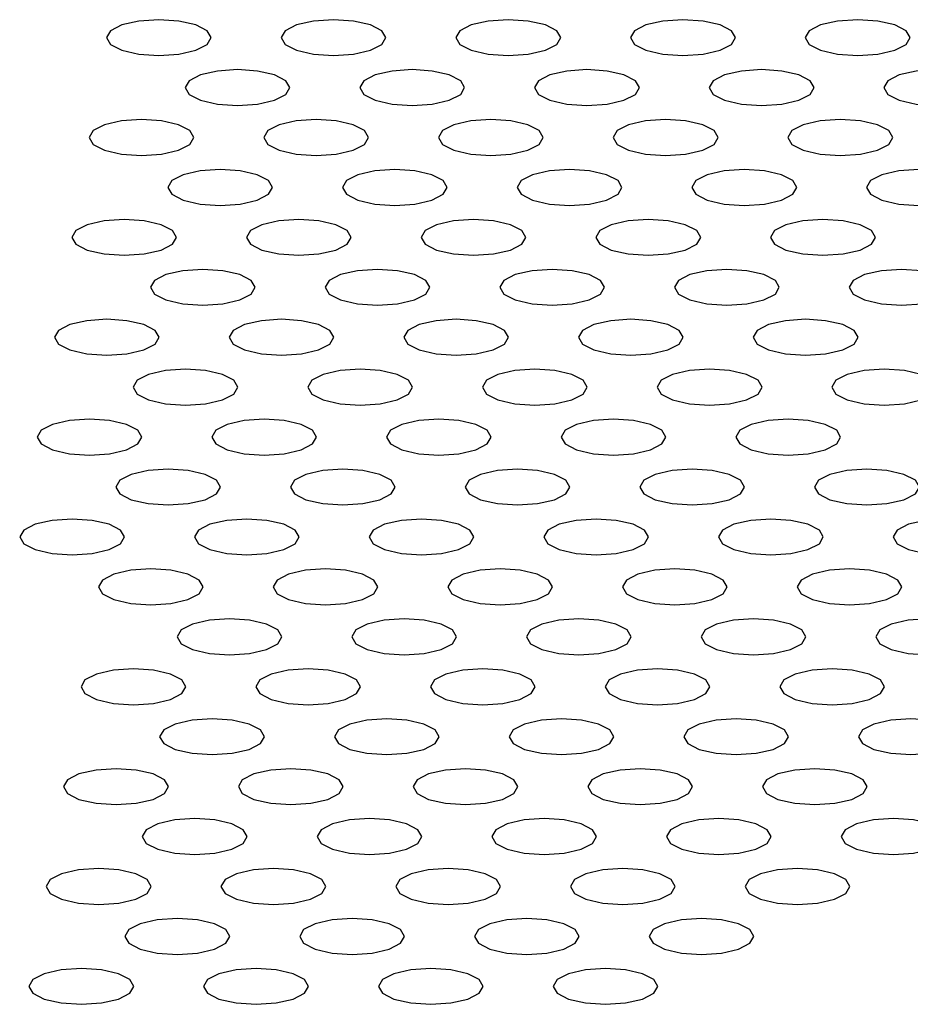
# Model space of a CAD drawing. Units: millimetres. Extents: x 4167 to 16530, y 8017 to 15650.
# Drawn here: x 9208 to 9233, y 11543 to 11572 of the extents above; entities that cross this region are included whole.
import ezdxf

# ---------------------------------------------------------------- set-up
doc = ezdxf.new("R2010")
doc.units = ezdxf.units.MM
doc.header["$LTSCALE"] = 100

msp = doc.modelspace()

# ---------------------------------------------------------------- linework, layer by layer
at = {"color": 7, "linetype": 'Continuous', "lineweight": 25, "flags": 128}
for points in [[(9211.506, 11570.479), (9212.08, 11570.518), (9212.567, 11570.629), (9212.892, 11570.796), (9213.006, 11570.992), (9212.892, 11571.188), (9212.567, 11571.355), (9212.08, 11571.466), (9211.506, 11571.505), (9210.932, 11571.466), (9210.445, 11571.355), (9210.12, 11571.188), (9210.006, 11570.992), (9210.12, 11570.796), (9210.445, 11570.629), (9210.932, 11570.518), (9211.506, 11570.479)], [(9216.506, 11570.479), (9217.08, 11570.518), (9217.567, 11570.629), (9217.892, 11570.796), (9218.006, 11570.992), (9217.892, 11571.188), (9217.567, 11571.355), (9217.08, 11571.466), (9216.506, 11571.505), (9215.932, 11571.466), (9215.445, 11571.355), (9215.12, 11571.188), (9215.006, 11570.992), (9215.12, 11570.796), (9215.445, 11570.629), (9215.932, 11570.518), (9216.506, 11570.479)], [(9221.506, 11570.479), (9222.08, 11570.518), (9222.567, 11570.629), (9222.892, 11570.796), (9223.006, 11570.992), (9222.892, 11571.188), (9222.567, 11571.355), (9222.08, 11571.466), (9221.506, 11571.505), (9220.932, 11571.466), (9220.445, 11571.355), (9220.12, 11571.188), (9220.006, 11570.992), (9220.12, 11570.796), (9220.445, 11570.629), (9220.932, 11570.518), (9221.506, 11570.479)], [(9226.506, 11570.479), (9227.08, 11570.518), (9227.567, 11570.629), (9227.892, 11570.796), (9228.006, 11570.992), (9227.892, 11571.188), (9227.567, 11571.355), (9227.08, 11571.466), (9226.506, 11571.505), (9225.932, 11571.466), (9225.445, 11571.355), (9225.12, 11571.188), (9225.006, 11570.992), (9225.12, 11570.796), (9225.445, 11570.629), (9225.932, 11570.518), (9226.506, 11570.479)], [(9231.506, 11570.479), (9232.08, 11570.518), (9232.567, 11570.629), (9232.892, 11570.796), (9233.006, 11570.992), (9232.892, 11571.188), (9232.567, 11571.355), (9232.08, 11571.466), (9231.506, 11571.505), (9230.932, 11571.466), (9230.445, 11571.355), (9230.12, 11571.188), (9230.006, 11570.992), (9230.12, 11570.796), (9230.445, 11570.629), (9230.932, 11570.518), (9231.506, 11570.479)], [(9213.758, 11569.05), (9214.332, 11569.09), (9214.818, 11569.201), (9215.144, 11569.367), (9215.258, 11569.563), (9215.144, 11569.76), (9214.818, 11569.926), (9214.332, 11570.037), (9213.758, 11570.077), (9213.184, 11570.037), (9212.697, 11569.926), (9212.372, 11569.76), (9212.258, 11569.563), (9212.372, 11569.367), (9212.697, 11569.201), (9213.184, 11569.09), (9213.758, 11569.05)], [(9218.758, 11569.05), (9219.332, 11569.09), (9219.818, 11569.201), (9220.144, 11569.367), (9220.258, 11569.563), (9220.144, 11569.76), (9219.818, 11569.926), (9219.332, 11570.037), (9218.758, 11570.077), (9218.184, 11570.037), (9217.697, 11569.926), (9217.372, 11569.76), (9217.258, 11569.563), (9217.372, 11569.367), (9217.697, 11569.201), (9218.184, 11569.09), (9218.758, 11569.05)], [(9223.758, 11569.05), (9224.332, 11569.09), (9224.818, 11569.201), (9225.144, 11569.367), (9225.258, 11569.563), (9225.144, 11569.76), (9224.818, 11569.926), (9224.332, 11570.037), (9223.758, 11570.077), (9223.184, 11570.037), (9222.697, 11569.926), (9222.372, 11569.76), (9222.258, 11569.563), (9222.372, 11569.367), (9222.697, 11569.201), (9223.184, 11569.09), (9223.758, 11569.05)], [(9228.758, 11569.05), (9229.332, 11569.09), (9229.818, 11569.201), (9230.144, 11569.367), (9230.258, 11569.563), (9230.144, 11569.76), (9229.818, 11569.926), (9229.332, 11570.037), (9228.758, 11570.077), (9228.184, 11570.037), (9227.697, 11569.926), (9227.372, 11569.76), (9227.258, 11569.563), (9227.372, 11569.367), (9227.697, 11569.201), (9228.184, 11569.09), (9228.758, 11569.05)], [(9233.758, 11569.05), (9234.332, 11569.09), (9234.818, 11569.201), (9235.144, 11569.367), (9235.258, 11569.563), (9235.144, 11569.76), (9234.818, 11569.926), (9234.332, 11570.037), (9233.758, 11570.077), (9233.184, 11570.037), (9232.697, 11569.926), (9232.372, 11569.76), (9232.258, 11569.563), (9232.372, 11569.367), (9232.697, 11569.201), (9233.184, 11569.09), (9233.758, 11569.05)], [(9211.009, 11567.622), (9211.583, 11567.661), (9212.07, 11567.772), (9212.395, 11567.939), (9212.509, 11568.135), (9212.395, 11568.331), (9212.07, 11568.498), (9211.583, 11568.609), (9211.009, 11568.648), (9210.435, 11568.609), (9209.949, 11568.498), (9209.624, 11568.331), (9209.509, 11568.135), (9209.624, 11567.939), (9209.949, 11567.772), (9210.435, 11567.661), (9211.009, 11567.622)], [(9216.009, 11567.622), (9216.583, 11567.661), (9217.07, 11567.772), (9217.395, 11567.939), (9217.509, 11568.135), (9217.395, 11568.331), (9217.07, 11568.498), (9216.583, 11568.609), (9216.009, 11568.648), (9215.435, 11568.609), (9214.949, 11568.498), (9214.624, 11568.331), (9214.509, 11568.135), (9214.624, 11567.939), (9214.949, 11567.772), (9215.435, 11567.661), (9216.009, 11567.622)], [(9221.009, 11567.622), (9221.583, 11567.661), (9222.07, 11567.772), (9222.395, 11567.939), (9222.509, 11568.135), (9222.395, 11568.331), (9222.07, 11568.498), (9221.583, 11568.609), (9221.009, 11568.648), (9220.435, 11568.609), (9219.949, 11568.498), (9219.624, 11568.331), (9219.509, 11568.135), (9219.624, 11567.939), (9219.949, 11567.772), (9220.435, 11567.661), (9221.009, 11567.622)], [(9226.009, 11567.622), (9226.583, 11567.661), (9227.07, 11567.772), (9227.395, 11567.939), (9227.509, 11568.135), (9227.395, 11568.331), (9227.07, 11568.498), (9226.583, 11568.609), (9226.009, 11568.648), (9225.435, 11568.609), (9224.949, 11568.498), (9224.624, 11568.331), (9224.509, 11568.135), (9224.624, 11567.939), (9224.949, 11567.772), (9225.435, 11567.661), (9226.009, 11567.622)], [(9231.009, 11567.622), (9231.583, 11567.661), (9232.07, 11567.772), (9232.395, 11567.939), (9232.509, 11568.135), (9232.395, 11568.331), (9232.07, 11568.498), (9231.583, 11568.609), (9231.009, 11568.648), (9230.435, 11568.609), (9229.949, 11568.498), (9229.624, 11568.331), (9229.509, 11568.135), (9229.624, 11567.939), (9229.949, 11567.772), (9230.435, 11567.661), (9231.009, 11567.622)], [(9213.261, 11566.193), (9213.835, 11566.232), (9214.322, 11566.344), (9214.647, 11566.51), (9214.761, 11566.706), (9214.647, 11566.903), (9214.322, 11567.069), (9213.835, 11567.18), (9213.261, 11567.219), (9212.687, 11567.18), (9212.2, 11567.069), (9211.875, 11566.903), (9211.761, 11566.706), (9211.875, 11566.51), (9212.2, 11566.344), (9212.687, 11566.232), (9213.261, 11566.193)], [(9218.261, 11566.193), (9218.835, 11566.232), (9219.322, 11566.344), (9219.647, 11566.51), (9219.761, 11566.706), (9219.647, 11566.903), (9219.322, 11567.069), (9218.835, 11567.18), (9218.261, 11567.219), (9217.687, 11567.18), (9217.2, 11567.069), (9216.875, 11566.903), (9216.761, 11566.706), (9216.875, 11566.51), (9217.2, 11566.344), (9217.687, 11566.232), (9218.261, 11566.193)], [(9223.261, 11566.193), (9223.835, 11566.232), (9224.322, 11566.344), (9224.647, 11566.51), (9224.761, 11566.706), (9224.647, 11566.903), (9224.322, 11567.069), (9223.835, 11567.18), (9223.261, 11567.219), (9222.687, 11567.18), (9222.2, 11567.069), (9221.875, 11566.903), (9221.761, 11566.706), (9221.875, 11566.51), (9222.2, 11566.344), (9222.687, 11566.232), (9223.261, 11566.193)], [(9228.261, 11566.193), (9228.835, 11566.232), (9229.322, 11566.344), (9229.647, 11566.51), (9229.761, 11566.706), (9229.647, 11566.903), (9229.322, 11567.069), (9228.835, 11567.18), (9228.261, 11567.219), (9227.687, 11567.18), (9227.2, 11567.069), (9226.875, 11566.903), (9226.761, 11566.706), (9226.875, 11566.51), (9227.2, 11566.344), (9227.687, 11566.232), (9228.261, 11566.193)], [(9233.261, 11566.193), (9233.835, 11566.232), (9234.322, 11566.344), (9234.647, 11566.51), (9234.761, 11566.706), (9234.647, 11566.903), (9234.322, 11567.069), (9233.835, 11567.18), (9233.261, 11567.219), (9232.687, 11567.18), (9232.2, 11567.069), (9231.875, 11566.903), (9231.761, 11566.706), (9231.875, 11566.51), (9232.2, 11566.344), (9232.687, 11566.232), (9233.261, 11566.193)], [(9210.513, 11564.765), (9211.087, 11564.804), (9211.573, 11564.915), (9211.899, 11565.081), (9212.013, 11565.278), (9211.899, 11565.474), (9211.573, 11565.64), (9211.087, 11565.752), (9210.513, 11565.791), (9209.939, 11565.752), (9209.452, 11565.64), (9209.127, 11565.474), (9209.013, 11565.278), (9209.127, 11565.081), (9209.452, 11564.915), (9209.939, 11564.804), (9210.513, 11564.765)], [(9215.513, 11564.765), (9216.087, 11564.804), (9216.573, 11564.915), (9216.899, 11565.081), (9217.013, 11565.278), (9216.899, 11565.474), (9216.573, 11565.64), (9216.087, 11565.752), (9215.513, 11565.791), (9214.939, 11565.752), (9214.452, 11565.64), (9214.127, 11565.474), (9214.013, 11565.278), (9214.127, 11565.081), (9214.452, 11564.915), (9214.939, 11564.804), (9215.513, 11564.765)], [(9220.513, 11564.765), (9221.087, 11564.804), (9221.573, 11564.915), (9221.899, 11565.081), (9222.013, 11565.278), (9221.899, 11565.474), (9221.573, 11565.64), (9221.087, 11565.752), (9220.513, 11565.791), (9219.939, 11565.752), (9219.452, 11565.64), (9219.127, 11565.474), (9219.013, 11565.278), (9219.127, 11565.081), (9219.452, 11564.915), (9219.939, 11564.804), (9220.513, 11564.765)], [(9225.513, 11564.765), (9226.087, 11564.804), (9226.573, 11564.915), (9226.899, 11565.081), (9227.013, 11565.278), (9226.899, 11565.474), (9226.573, 11565.64), (9226.087, 11565.752), (9225.513, 11565.791), (9224.939, 11565.752), (9224.452, 11565.64), (9224.127, 11565.474), (9224.013, 11565.278), (9224.127, 11565.081), (9224.452, 11564.915), (9224.939, 11564.804), (9225.513, 11564.765)], [(9230.513, 11564.765), (9231.087, 11564.804), (9231.573, 11564.915), (9231.899, 11565.081), (9232.013, 11565.278), (9231.899, 11565.474), (9231.573, 11565.64), (9231.087, 11565.752), (9230.513, 11565.791), (9229.939, 11565.752), (9229.452, 11565.64), (9229.127, 11565.474), (9229.013, 11565.278), (9229.127, 11565.081), (9229.452, 11564.915), (9229.939, 11564.804), (9230.513, 11564.765)], [(9212.764, 11563.336), (9213.338, 11563.375), (9213.825, 11563.486), (9214.15, 11563.653), (9214.264, 11563.849), (9214.15, 11564.045), (9213.825, 11564.212), (9213.338, 11564.323), (9212.764, 11564.362), (9212.19, 11564.323), (9211.704, 11564.212), (9211.379, 11564.045), (9211.264, 11563.849), (9211.379, 11563.653), (9211.704, 11563.486), (9212.19, 11563.375), (9212.764, 11563.336)], [(9217.764, 11563.336), (9218.338, 11563.375), (9218.825, 11563.486), (9219.15, 11563.653), (9219.264, 11563.849), (9219.15, 11564.045), (9218.825, 11564.212), (9218.338, 11564.323), (9217.764, 11564.362), (9217.19, 11564.323), (9216.704, 11564.212), (9216.379, 11564.045), (9216.264, 11563.849), (9216.379, 11563.653), (9216.704, 11563.486), (9217.19, 11563.375), (9217.764, 11563.336)], [(9222.764, 11563.336), (9223.338, 11563.375), (9223.825, 11563.486), (9224.15, 11563.653), (9224.264, 11563.849), (9224.15, 11564.045), (9223.825, 11564.212), (9223.338, 11564.323), (9222.764, 11564.362), (9222.19, 11564.323), (9221.704, 11564.212), (9221.379, 11564.045), (9221.264, 11563.849), (9221.379, 11563.653), (9221.704, 11563.486), (9222.19, 11563.375), (9222.764, 11563.336)], [(9227.764, 11563.336), (9228.338, 11563.375), (9228.825, 11563.486), (9229.15, 11563.653), (9229.264, 11563.849), (9229.15, 11564.045), (9228.825, 11564.212), (9228.338, 11564.323), (9227.764, 11564.362), (9227.19, 11564.323), (9226.704, 11564.212), (9226.379, 11564.045), (9226.264, 11563.849), (9226.379, 11563.653), (9226.704, 11563.486), (9227.19, 11563.375), (9227.764, 11563.336)], [(9232.764, 11563.336), (9233.338, 11563.375), (9233.825, 11563.486), (9234.15, 11563.653), (9234.264, 11563.849), (9234.15, 11564.045), (9233.825, 11564.212), (9233.338, 11564.323), (9232.764, 11564.362), (9232.19, 11564.323), (9231.704, 11564.212), (9231.379, 11564.045), (9231.264, 11563.849), (9231.379, 11563.653), (9231.704, 11563.486), (9232.19, 11563.375), (9232.764, 11563.336)], [(9210.016, 11561.907), (9210.59, 11561.947), (9211.077, 11562.058), (9211.402, 11562.224), (9211.516, 11562.421), (9211.402, 11562.617), (9211.077, 11562.783), (9210.59, 11562.894), (9210.016, 11562.934), (9209.442, 11562.894), (9208.955, 11562.783), (9208.63, 11562.617), (9208.516, 11562.421), (9208.63, 11562.224), (9208.955, 11562.058), (9209.442, 11561.947), (9210.016, 11561.907)], [(9215.016, 11561.907), (9215.59, 11561.947), (9216.077, 11562.058), (9216.402, 11562.224), (9216.516, 11562.421), (9216.402, 11562.617), (9216.077, 11562.783), (9215.59, 11562.894), (9215.016, 11562.934), (9214.442, 11562.894), (9213.955, 11562.783), (9213.63, 11562.617), (9213.516, 11562.421), (9213.63, 11562.224), (9213.955, 11562.058), (9214.442, 11561.947), (9215.016, 11561.907)], [(9220.016, 11561.907), (9220.59, 11561.947), (9221.077, 11562.058), (9221.402, 11562.224), (9221.516, 11562.421), (9221.402, 11562.617), (9221.077, 11562.783), (9220.59, 11562.894), (9220.016, 11562.934), (9219.442, 11562.894), (9218.955, 11562.783), (9218.63, 11562.617), (9218.516, 11562.421), (9218.63, 11562.224), (9218.955, 11562.058), (9219.442, 11561.947), (9220.016, 11561.907)], [(9225.016, 11561.907), (9225.59, 11561.947), (9226.077, 11562.058), (9226.402, 11562.224), (9226.516, 11562.421), (9226.402, 11562.617), (9226.077, 11562.783), (9225.59, 11562.894), (9225.016, 11562.934), (9224.442, 11562.894), (9223.955, 11562.783), (9223.63, 11562.617), (9223.516, 11562.421), (9223.63, 11562.224), (9223.955, 11562.058), (9224.442, 11561.947), (9225.016, 11561.907)], [(9230.016, 11561.907), (9230.59, 11561.947), (9231.077, 11562.058), (9231.402, 11562.224), (9231.516, 11562.421), (9231.402, 11562.617), (9231.077, 11562.783), (9230.59, 11562.894), (9230.016, 11562.934), (9229.442, 11562.894), (9228.955, 11562.783), (9228.63, 11562.617), (9228.516, 11562.421), (9228.63, 11562.224), (9228.955, 11562.058), (9229.442, 11561.947), (9230.016, 11561.907)], [(9212.268, 11560.479), (9212.842, 11560.518), (9213.328, 11560.629), (9213.654, 11560.796), (9213.768, 11560.992), (9213.654, 11561.188), (9213.328, 11561.355), (9212.842, 11561.466), (9212.268, 11561.505), (9211.694, 11561.466), (9211.207, 11561.355), (9210.882, 11561.188), (9210.768, 11560.992), (9210.882, 11560.796), (9211.207, 11560.629), (9211.694, 11560.518), (9212.268, 11560.479)], [(9217.268, 11560.479), (9217.842, 11560.518), (9218.328, 11560.629), (9218.654, 11560.796), (9218.768, 11560.992), (9218.654, 11561.188), (9218.328, 11561.355), (9217.842, 11561.466), (9217.268, 11561.505), (9216.694, 11561.466), (9216.207, 11561.355), (9215.882, 11561.188), (9215.768, 11560.992), (9215.882, 11560.796), (9216.207, 11560.629), (9216.694, 11560.518), (9217.268, 11560.479)], [(9222.268, 11560.479), (9222.842, 11560.518), (9223.328, 11560.629), (9223.654, 11560.796), (9223.768, 11560.992), (9223.654, 11561.188), (9223.328, 11561.355), (9222.842, 11561.466), (9222.268, 11561.505), (9221.694, 11561.466), (9221.207, 11561.355), (9220.882, 11561.188), (9220.768, 11560.992), (9220.882, 11560.796), (9221.207, 11560.629), (9221.694, 11560.518), (9222.268, 11560.479)], [(9227.268, 11560.479), (9227.842, 11560.518), (9228.328, 11560.629), (9228.654, 11560.796), (9228.768, 11560.992), (9228.654, 11561.188), (9228.328, 11561.355), (9227.842, 11561.466), (9227.268, 11561.505), (9226.694, 11561.466), (9226.207, 11561.355), (9225.882, 11561.188), (9225.768, 11560.992), (9225.882, 11560.796), (9226.207, 11560.629), (9226.694, 11560.518), (9227.268, 11560.479)], [(9232.268, 11560.479), (9232.842, 11560.518), (9233.328, 11560.629), (9233.654, 11560.796), (9233.768, 11560.992), (9233.654, 11561.188), (9233.328, 11561.355), (9232.842, 11561.466), (9232.268, 11561.505), (9231.694, 11561.466), (9231.207, 11561.355), (9230.882, 11561.188), (9230.768, 11560.992), (9230.882, 11560.796), (9231.207, 11560.629), (9231.694, 11560.518), (9232.268, 11560.479)], [(9209.519, 11559.05), (9210.093, 11559.089), (9210.58, 11559.201), (9210.905, 11559.367), (9211.019, 11559.563), (9210.905, 11559.76), (9210.58, 11559.926), (9210.093, 11560.037), (9209.519, 11560.076), (9208.945, 11560.037), (9208.459, 11559.926), (9208.134, 11559.76), (9208.019, 11559.563), (9208.134, 11559.367), (9208.459, 11559.201), (9208.945, 11559.089), (9209.519, 11559.05)], [(9214.519, 11559.05), (9215.093, 11559.089), (9215.58, 11559.201), (9215.905, 11559.367), (9216.019, 11559.563), (9215.905, 11559.76), (9215.58, 11559.926), (9215.093, 11560.037), (9214.519, 11560.076), (9213.945, 11560.037), (9213.459, 11559.926), (9213.134, 11559.76), (9213.019, 11559.563), (9213.134, 11559.367), (9213.459, 11559.201), (9213.945, 11559.089), (9214.519, 11559.05)], [(9219.519, 11559.05), (9220.093, 11559.089), (9220.58, 11559.201), (9220.905, 11559.367), (9221.019, 11559.563), (9220.905, 11559.76), (9220.58, 11559.926), (9220.093, 11560.037), (9219.519, 11560.076), (9218.945, 11560.037), (9218.459, 11559.926), (9218.134, 11559.76), (9218.019, 11559.563), (9218.134, 11559.367), (9218.459, 11559.201), (9218.945, 11559.089), (9219.519, 11559.05)], [(9224.519, 11559.05), (9225.093, 11559.089), (9225.58, 11559.201), (9225.905, 11559.367), (9226.019, 11559.563), (9225.905, 11559.76), (9225.58, 11559.926), (9225.093, 11560.037), (9224.519, 11560.076), (9223.945, 11560.037), (9223.459, 11559.926), (9223.134, 11559.76), (9223.019, 11559.563), (9223.134, 11559.367), (9223.459, 11559.201), (9223.945, 11559.089), (9224.519, 11559.05)], [(9229.519, 11559.05), (9230.093, 11559.089), (9230.58, 11559.201), (9230.905, 11559.367), (9231.019, 11559.563), (9230.905, 11559.76), (9230.58, 11559.926), (9230.093, 11560.037), (9229.519, 11560.076), (9228.945, 11560.037), (9228.459, 11559.926), (9228.134, 11559.76), (9228.019, 11559.563), (9228.134, 11559.367), (9228.459, 11559.201), (9228.945, 11559.089), (9229.519, 11559.05)], [(9211.771, 11557.622), (9212.345, 11557.661), (9212.832, 11557.772), (9213.157, 11557.938), (9213.271, 11558.135), (9213.157, 11558.331), (9212.832, 11558.498), (9212.345, 11558.609), (9211.771, 11558.648), (9211.197, 11558.609), (9210.71, 11558.498), (9210.385, 11558.331), (9210.271, 11558.135), (9210.385, 11557.938), (9210.71, 11557.772), (9211.197, 11557.661), (9211.771, 11557.622)], [(9216.771, 11557.622), (9217.345, 11557.661), (9217.832, 11557.772), (9218.157, 11557.938), (9218.271, 11558.135), (9218.157, 11558.331), (9217.832, 11558.498), (9217.345, 11558.609), (9216.771, 11558.648), (9216.197, 11558.609), (9215.71, 11558.498), (9215.385, 11558.331), (9215.271, 11558.135), (9215.385, 11557.938), (9215.71, 11557.772), (9216.197, 11557.661), (9216.771, 11557.622)], [(9221.771, 11557.622), (9222.345, 11557.661), (9222.832, 11557.772), (9223.157, 11557.938), (9223.271, 11558.135), (9223.157, 11558.331), (9222.832, 11558.498), (9222.345, 11558.609), (9221.771, 11558.648), (9221.197, 11558.609), (9220.71, 11558.498), (9220.385, 11558.331), (9220.271, 11558.135), (9220.385, 11557.938), (9220.71, 11557.772), (9221.197, 11557.661), (9221.771, 11557.622)], [(9226.771, 11557.622), (9227.345, 11557.661), (9227.832, 11557.772), (9228.157, 11557.938), (9228.271, 11558.135), (9228.157, 11558.331), (9227.832, 11558.498), (9227.345, 11558.609), (9226.771, 11558.648), (9226.197, 11558.609), (9225.71, 11558.498), (9225.385, 11558.331), (9225.271, 11558.135), (9225.385, 11557.938), (9225.71, 11557.772), (9226.197, 11557.661), (9226.771, 11557.622)], [(9231.771, 11557.622), (9232.345, 11557.661), (9232.832, 11557.772), (9233.157, 11557.938), (9233.271, 11558.135), (9233.157, 11558.331), (9232.832, 11558.498), (9232.345, 11558.609), (9231.771, 11558.648), (9231.197, 11558.609), (9230.71, 11558.498), (9230.385, 11558.331), (9230.271, 11558.135), (9230.385, 11557.938), (9230.71, 11557.772), (9231.197, 11557.661), (9231.771, 11557.622)], [(9209.023, 11556.193), (9209.597, 11556.232), (9210.083, 11556.343), (9210.409, 11556.51), (9210.523, 11556.706), (9210.409, 11556.902), (9210.083, 11557.069), (9209.597, 11557.18), (9209.023, 11557.219), (9208.449, 11557.18), (9207.962, 11557.069), (9207.637, 11556.902), (9207.523, 11556.706), (9207.637, 11556.51), (9207.962, 11556.343), (9208.449, 11556.232), (9209.023, 11556.193)], [(9214.023, 11556.193), (9214.597, 11556.232), (9215.083, 11556.343), (9215.409, 11556.51), (9215.523, 11556.706), (9215.409, 11556.902), (9215.083, 11557.069), (9214.597, 11557.18), (9214.023, 11557.219), (9213.449, 11557.18), (9212.962, 11557.069), (9212.637, 11556.902), (9212.523, 11556.706), (9212.637, 11556.51), (9212.962, 11556.343), (9213.449, 11556.232), (9214.023, 11556.193)], [(9219.023, 11556.193), (9219.597, 11556.232), (9220.083, 11556.343), (9220.409, 11556.51), (9220.523, 11556.706), (9220.409, 11556.902), (9220.083, 11557.069), (9219.597, 11557.18), (9219.023, 11557.219), (9218.449, 11557.18), (9217.962, 11557.069), (9217.637, 11556.902), (9217.523, 11556.706), (9217.637, 11556.51), (9217.962, 11556.343), (9218.449, 11556.232), (9219.023, 11556.193)], [(9224.023, 11556.193), (9224.597, 11556.232), (9225.083, 11556.343), (9225.409, 11556.51), (9225.523, 11556.706), (9225.409, 11556.902), (9225.083, 11557.069), (9224.597, 11557.18), (9224.023, 11557.219), (9223.449, 11557.18), (9222.962, 11557.069), (9222.637, 11556.902), (9222.523, 11556.706), (9222.637, 11556.51), (9222.962, 11556.343), (9223.449, 11556.232), (9224.023, 11556.193)], [(9229.023, 11556.193), (9229.597, 11556.232), (9230.083, 11556.343), (9230.409, 11556.51), (9230.523, 11556.706), (9230.409, 11556.902), (9230.083, 11557.069), (9229.597, 11557.18), (9229.023, 11557.219), (9228.449, 11557.18), (9227.962, 11557.069), (9227.637, 11556.902), (9227.523, 11556.706), (9227.637, 11556.51), (9227.962, 11556.343), (9228.449, 11556.232), (9229.023, 11556.193)], [(9234.023, 11556.193), (9234.597, 11556.232), (9235.083, 11556.343), (9235.409, 11556.51), (9235.523, 11556.706), (9235.409, 11556.902), (9235.083, 11557.069), (9234.597, 11557.18), (9234.023, 11557.219), (9233.449, 11557.18), (9232.962, 11557.069), (9232.637, 11556.902), (9232.523, 11556.706), (9232.637, 11556.51), (9232.962, 11556.343), (9233.449, 11556.232), (9234.023, 11556.193)], [(9211.274, 11554.765), (9211.848, 11554.804), (9212.335, 11554.915), (9212.66, 11555.081), (9212.774, 11555.278), (9212.66, 11555.474), (9212.335, 11555.64), (9211.848, 11555.752), (9211.274, 11555.791), (9210.7, 11555.752), (9210.214, 11555.64), (9209.889, 11555.474), (9209.774, 11555.278), (9209.889, 11555.081), (9210.214, 11554.915), (9210.7, 11554.804), (9211.274, 11554.765)], [(9216.274, 11554.765), (9216.848, 11554.804), (9217.335, 11554.915), (9217.66, 11555.081), (9217.774, 11555.278), (9217.66, 11555.474), (9217.335, 11555.64), (9216.848, 11555.752), (9216.274, 11555.791), (9215.7, 11555.752), (9215.214, 11555.64), (9214.889, 11555.474), (9214.774, 11555.278), (9214.889, 11555.081), (9215.214, 11554.915), (9215.7, 11554.804), (9216.274, 11554.765)], [(9221.274, 11554.765), (9221.848, 11554.804), (9222.335, 11554.915), (9222.66, 11555.081), (9222.774, 11555.278), (9222.66, 11555.474), (9222.335, 11555.64), (9221.848, 11555.752), (9221.274, 11555.791), (9220.7, 11555.752), (9220.214, 11555.64), (9219.889, 11555.474), (9219.774, 11555.278), (9219.889, 11555.081), (9220.214, 11554.915), (9220.7, 11554.804), (9221.274, 11554.765)], [(9226.274, 11554.765), (9226.848, 11554.804), (9227.335, 11554.915), (9227.66, 11555.081), (9227.774, 11555.278), (9227.66, 11555.474), (9227.335, 11555.64), (9226.848, 11555.752), (9226.274, 11555.791), (9225.7, 11555.752), (9225.214, 11555.64), (9224.889, 11555.474), (9224.774, 11555.278), (9224.889, 11555.081), (9225.214, 11554.915), (9225.7, 11554.804), (9226.274, 11554.765)], [(9231.274, 11554.765), (9231.848, 11554.804), (9232.335, 11554.915), (9232.66, 11555.081), (9232.774, 11555.278), (9232.66, 11555.474), (9232.335, 11555.64), (9231.848, 11555.752), (9231.274, 11555.791), (9230.7, 11555.752), (9230.214, 11555.64), (9229.889, 11555.474), (9229.774, 11555.278), (9229.889, 11555.081), (9230.214, 11554.915), (9230.7, 11554.804), (9231.274, 11554.765)], [(9213.526, 11553.336), (9214.1, 11553.375), (9214.587, 11553.486), (9214.912, 11553.653), (9215.026, 11553.849), (9214.912, 11554.045), (9214.587, 11554.212), (9214.1, 11554.323), (9213.526, 11554.362), (9212.952, 11554.323), (9212.465, 11554.212), (9212.14, 11554.045), (9212.026, 11553.849), (9212.14, 11553.653), (9212.465, 11553.486), (9212.952, 11553.375), (9213.526, 11553.336)], [(9218.526, 11553.336), (9219.1, 11553.375), (9219.587, 11553.486), (9219.912, 11553.653), (9220.026, 11553.849), (9219.912, 11554.045), (9219.587, 11554.212), (9219.1, 11554.323), (9218.526, 11554.362), (9217.952, 11554.323), (9217.465, 11554.212), (9217.14, 11554.045), (9217.026, 11553.849), (9217.14, 11553.653), (9217.465, 11553.486), (9217.952, 11553.375), (9218.526, 11553.336)], [(9223.526, 11553.336), (9224.1, 11553.375), (9224.587, 11553.486), (9224.912, 11553.653), (9225.026, 11553.849), (9224.912, 11554.045), (9224.587, 11554.212), (9224.1, 11554.323), (9223.526, 11554.362), (9222.952, 11554.323), (9222.465, 11554.212), (9222.14, 11554.045), (9222.026, 11553.849), (9222.14, 11553.653), (9222.465, 11553.486), (9222.952, 11553.375), (9223.526, 11553.336)], [(9228.526, 11553.336), (9229.1, 11553.375), (9229.587, 11553.486), (9229.912, 11553.653), (9230.026, 11553.849), (9229.912, 11554.045), (9229.587, 11554.212), (9229.1, 11554.323), (9228.526, 11554.362), (9227.952, 11554.323), (9227.465, 11554.212), (9227.14, 11554.045), (9227.026, 11553.849), (9227.14, 11553.653), (9227.465, 11553.486), (9227.952, 11553.375), (9228.526, 11553.336)], [(9233.526, 11553.336), (9234.1, 11553.375), (9234.587, 11553.486), (9234.912, 11553.653), (9235.026, 11553.849), (9234.912, 11554.045), (9234.587, 11554.212), (9234.1, 11554.323), (9233.526, 11554.362), (9232.952, 11554.323), (9232.465, 11554.212), (9232.14, 11554.045), (9232.026, 11553.849), (9232.14, 11553.653), (9232.465, 11553.486), (9232.952, 11553.375), (9233.526, 11553.336)], [(9210.778, 11551.907), (9211.352, 11551.946), (9211.838, 11552.058), (9212.164, 11552.224), (9212.278, 11552.42), (9212.164, 11552.617), (9211.838, 11552.783), (9211.352, 11552.894), (9210.778, 11552.933), (9210.204, 11552.894), (9209.717, 11552.783), (9209.392, 11552.617), (9209.278, 11552.42), (9209.392, 11552.224), (9209.717, 11552.058), (9210.204, 11551.946), (9210.778, 11551.907)], [(9215.778, 11551.907), (9216.352, 11551.946), (9216.838, 11552.058), (9217.164, 11552.224), (9217.278, 11552.42), (9217.164, 11552.617), (9216.838, 11552.783), (9216.352, 11552.894), (9215.778, 11552.933), (9215.204, 11552.894), (9214.717, 11552.783), (9214.392, 11552.617), (9214.278, 11552.42), (9214.392, 11552.224), (9214.717, 11552.058), (9215.204, 11551.946), (9215.778, 11551.907)], [(9220.778, 11551.907), (9221.352, 11551.946), (9221.838, 11552.058), (9222.164, 11552.224), (9222.278, 11552.42), (9222.164, 11552.617), (9221.838, 11552.783), (9221.352, 11552.894), (9220.778, 11552.933), (9220.204, 11552.894), (9219.717, 11552.783), (9219.392, 11552.617), (9219.278, 11552.42), (9219.392, 11552.224), (9219.717, 11552.058), (9220.204, 11551.946), (9220.778, 11551.907)], [(9225.778, 11551.907), (9226.352, 11551.946), (9226.838, 11552.058), (9227.164, 11552.224), (9227.278, 11552.42), (9227.164, 11552.617), (9226.838, 11552.783), (9226.352, 11552.894), (9225.778, 11552.933), (9225.204, 11552.894), (9224.717, 11552.783), (9224.392, 11552.617), (9224.278, 11552.42), (9224.392, 11552.224), (9224.717, 11552.058), (9225.204, 11551.946), (9225.778, 11551.907)], [(9230.778, 11551.907), (9231.352, 11551.946), (9231.838, 11552.058), (9232.164, 11552.224), (9232.278, 11552.42), (9232.164, 11552.617), (9231.838, 11552.783), (9231.352, 11552.894), (9230.778, 11552.933), (9230.204, 11552.894), (9229.717, 11552.783), (9229.392, 11552.617), (9229.278, 11552.42), (9229.392, 11552.224), (9229.717, 11552.058), (9230.204, 11551.946), (9230.778, 11551.907)], [(9213.029, 11550.479), (9213.603, 11550.518), (9214.09, 11550.629), (9214.415, 11550.795), (9214.529, 11550.992), (9214.415, 11551.188), (9214.09, 11551.355), (9213.603, 11551.466), (9213.029, 11551.505), (9212.455, 11551.466), (9211.969, 11551.355), (9211.644, 11551.188), (9211.529, 11550.992), (9211.644, 11550.795), (9211.969, 11550.629), (9212.455, 11550.518), (9213.029, 11550.479)], [(9218.029, 11550.479), (9218.603, 11550.518), (9219.09, 11550.629), (9219.415, 11550.795), (9219.529, 11550.992), (9219.415, 11551.188), (9219.09, 11551.355), (9218.603, 11551.466), (9218.029, 11551.505), (9217.455, 11551.466), (9216.969, 11551.355), (9216.644, 11551.188), (9216.529, 11550.992), (9216.644, 11550.795), (9216.969, 11550.629), (9217.455, 11550.518), (9218.029, 11550.479)], [(9223.029, 11550.479), (9223.603, 11550.518), (9224.09, 11550.629), (9224.415, 11550.795), (9224.529, 11550.992), (9224.415, 11551.188), (9224.09, 11551.355), (9223.603, 11551.466), (9223.029, 11551.505), (9222.455, 11551.466), (9221.969, 11551.355), (9221.644, 11551.188), (9221.529, 11550.992), (9221.644, 11550.795), (9221.969, 11550.629), (9222.455, 11550.518), (9223.029, 11550.479)], [(9228.029, 11550.479), (9228.603, 11550.518), (9229.09, 11550.629), (9229.415, 11550.795), (9229.529, 11550.992), (9229.415, 11551.188), (9229.09, 11551.355), (9228.603, 11551.466), (9228.029, 11551.505), (9227.455, 11551.466), (9226.969, 11551.355), (9226.644, 11551.188), (9226.529, 11550.992), (9226.644, 11550.795), (9226.969, 11550.629), (9227.455, 11550.518), (9228.029, 11550.479)], [(9233.029, 11550.479), (9233.603, 11550.518), (9234.09, 11550.629), (9234.415, 11550.795), (9234.529, 11550.992), (9234.415, 11551.188), (9234.09, 11551.355), (9233.603, 11551.466), (9233.029, 11551.505), (9232.455, 11551.466), (9231.969, 11551.355), (9231.644, 11551.188), (9231.529, 11550.992), (9231.644, 11550.795), (9231.969, 11550.629), (9232.455, 11550.518), (9233.029, 11550.479)], [(9210.281, 11549.05), (9210.855, 11549.089), (9211.342, 11549.2), (9211.667, 11549.367), (9211.781, 11549.563), (9211.667, 11549.76), (9211.342, 11549.926), (9210.855, 11550.037), (9210.281, 11550.076), (9209.707, 11550.037), (9209.22, 11549.926), (9208.895, 11549.76), (9208.781, 11549.563), (9208.895, 11549.367), (9209.22, 11549.2), (9209.707, 11549.089), (9210.281, 11549.05)], [(9215.281, 11549.05), (9215.855, 11549.089), (9216.342, 11549.2), (9216.667, 11549.367), (9216.781, 11549.563), (9216.667, 11549.76), (9216.342, 11549.926), (9215.855, 11550.037), (9215.281, 11550.076), (9214.707, 11550.037), (9214.22, 11549.926), (9213.895, 11549.76), (9213.781, 11549.563), (9213.895, 11549.367), (9214.22, 11549.2), (9214.707, 11549.089), (9215.281, 11549.05)], [(9220.281, 11549.05), (9220.855, 11549.089), (9221.342, 11549.2), (9221.667, 11549.367), (9221.781, 11549.563), (9221.667, 11549.76), (9221.342, 11549.926), (9220.855, 11550.037), (9220.281, 11550.076), (9219.707, 11550.037), (9219.22, 11549.926), (9218.895, 11549.76), (9218.781, 11549.563), (9218.895, 11549.367), (9219.22, 11549.2), (9219.707, 11549.089), (9220.281, 11549.05)], [(9225.281, 11549.05), (9225.855, 11549.089), (9226.342, 11549.2), (9226.667, 11549.367), (9226.781, 11549.563), (9226.667, 11549.76), (9226.342, 11549.926), (9225.855, 11550.037), (9225.281, 11550.076), (9224.707, 11550.037), (9224.22, 11549.926), (9223.895, 11549.76), (9223.781, 11549.563), (9223.895, 11549.367), (9224.22, 11549.2), (9224.707, 11549.089), (9225.281, 11549.05)], [(9230.281, 11549.05), (9230.855, 11549.089), (9231.342, 11549.2), (9231.667, 11549.367), (9231.781, 11549.563), (9231.667, 11549.76), (9231.342, 11549.926), (9230.855, 11550.037), (9230.281, 11550.076), (9229.707, 11550.037), (9229.22, 11549.926), (9228.895, 11549.76), (9228.781, 11549.563), (9228.895, 11549.367), (9229.22, 11549.2), (9229.707, 11549.089), (9230.281, 11549.05)], [(9212.533, 11547.622), (9213.107, 11547.661), (9213.593, 11547.772), (9213.919, 11547.938), (9214.033, 11548.135), (9213.919, 11548.331), (9213.593, 11548.497), (9213.107, 11548.609), (9212.533, 11548.648), (9211.959, 11548.609), (9211.472, 11548.497), (9211.147, 11548.331), (9211.033, 11548.135), (9211.147, 11547.938), (9211.472, 11547.772), (9211.959, 11547.661), (9212.533, 11547.622)], [(9217.533, 11547.622), (9218.107, 11547.661), (9218.593, 11547.772), (9218.919, 11547.938), (9219.033, 11548.135), (9218.919, 11548.331), (9218.593, 11548.497), (9218.107, 11548.609), (9217.533, 11548.648), (9216.959, 11548.609), (9216.472, 11548.497), (9216.147, 11548.331), (9216.033, 11548.135), (9216.147, 11547.938), (9216.472, 11547.772), (9216.959, 11547.661), (9217.533, 11547.622)], [(9222.533, 11547.622), (9223.107, 11547.661), (9223.593, 11547.772), (9223.919, 11547.938), (9224.033, 11548.135), (9223.919, 11548.331), (9223.593, 11548.497), (9223.107, 11548.609), (9222.533, 11548.648), (9221.959, 11548.609), (9221.472, 11548.497), (9221.147, 11548.331), (9221.033, 11548.135), (9221.147, 11547.938), (9221.472, 11547.772), (9221.959, 11547.661), (9222.533, 11547.622)], [(9227.533, 11547.622), (9228.107, 11547.661), (9228.593, 11547.772), (9228.919, 11547.938), (9229.033, 11548.135), (9228.919, 11548.331), (9228.593, 11548.497), (9228.107, 11548.609), (9227.533, 11548.648), (9226.959, 11548.609), (9226.472, 11548.497), (9226.147, 11548.331), (9226.033, 11548.135), (9226.147, 11547.938), (9226.472, 11547.772), (9226.959, 11547.661), (9227.533, 11547.622)], [(9232.533, 11547.622), (9233.107, 11547.661), (9233.593, 11547.772), (9233.919, 11547.938), (9234.033, 11548.135), (9233.919, 11548.331), (9233.593, 11548.497), (9233.107, 11548.609), (9232.533, 11548.648), (9231.959, 11548.609), (9231.472, 11548.497), (9231.147, 11548.331), (9231.033, 11548.135), (9231.147, 11547.938), (9231.472, 11547.772), (9231.959, 11547.661), (9232.533, 11547.622)], [(9209.784, 11546.193), (9210.359, 11546.232), (9210.845, 11546.343), (9211.17, 11546.51), (9211.284, 11546.706), (9211.17, 11546.902), (9210.845, 11547.069), (9210.359, 11547.18), (9209.784, 11547.219), (9209.21, 11547.18), (9208.724, 11547.069), (9208.399, 11546.902), (9208.284, 11546.706), (9208.399, 11546.51), (9208.724, 11546.343), (9209.21, 11546.232), (9209.784, 11546.193)], [(9214.784, 11546.193), (9215.359, 11546.232), (9215.845, 11546.343), (9216.17, 11546.51), (9216.284, 11546.706), (9216.17, 11546.902), (9215.845, 11547.069), (9215.359, 11547.18), (9214.784, 11547.219), (9214.21, 11547.18), (9213.724, 11547.069), (9213.399, 11546.902), (9213.284, 11546.706), (9213.399, 11546.51), (9213.724, 11546.343), (9214.21, 11546.232), (9214.784, 11546.193)], [(9219.784, 11546.193), (9220.359, 11546.232), (9220.845, 11546.343), (9221.17, 11546.51), (9221.284, 11546.706), (9221.17, 11546.902), (9220.845, 11547.069), (9220.359, 11547.18), (9219.784, 11547.219), (9219.21, 11547.18), (9218.724, 11547.069), (9218.399, 11546.902), (9218.284, 11546.706), (9218.399, 11546.51), (9218.724, 11546.343), (9219.21, 11546.232), (9219.784, 11546.193)], [(9224.784, 11546.193), (9225.359, 11546.232), (9225.845, 11546.343), (9226.17, 11546.51), (9226.284, 11546.706), (9226.17, 11546.902), (9225.845, 11547.069), (9225.359, 11547.18), (9224.784, 11547.219), (9224.21, 11547.18), (9223.724, 11547.069), (9223.399, 11546.902), (9223.284, 11546.706), (9223.399, 11546.51), (9223.724, 11546.343), (9224.21, 11546.232), (9224.784, 11546.193)], [(9229.784, 11546.193), (9230.359, 11546.232), (9230.845, 11546.343), (9231.17, 11546.51), (9231.284, 11546.706), (9231.17, 11546.902), (9230.845, 11547.069), (9230.359, 11547.18), (9229.784, 11547.219), (9229.21, 11547.18), (9228.724, 11547.069), (9228.399, 11546.902), (9228.284, 11546.706), (9228.399, 11546.51), (9228.724, 11546.343), (9229.21, 11546.232), (9229.784, 11546.193)], [(9212.036, 11544.764), (9212.61, 11544.803), (9213.097, 11544.915), (9213.422, 11545.081), (9213.536, 11545.277), (9213.422, 11545.474), (9213.097, 11545.64), (9212.61, 11545.751), (9212.036, 11545.79), (9211.462, 11545.751), (9210.975, 11545.64), (9210.65, 11545.474), (9210.536, 11545.277), (9210.65, 11545.081), (9210.975, 11544.915), (9211.462, 11544.803), (9212.036, 11544.764)], [(9217.036, 11544.764), (9217.61, 11544.803), (9218.097, 11544.915), (9218.422, 11545.081), (9218.536, 11545.277), (9218.422, 11545.474), (9218.097, 11545.64), (9217.61, 11545.751), (9217.036, 11545.79), (9216.462, 11545.751), (9215.975, 11545.64), (9215.65, 11545.474), (9215.536, 11545.277), (9215.65, 11545.081), (9215.975, 11544.915), (9216.462, 11544.803), (9217.036, 11544.764)], [(9222.036, 11544.764), (9222.61, 11544.803), (9223.097, 11544.915), (9223.422, 11545.081), (9223.536, 11545.277), (9223.422, 11545.474), (9223.097, 11545.64), (9222.61, 11545.751), (9222.036, 11545.79), (9221.462, 11545.751), (9220.975, 11545.64), (9220.65, 11545.474), (9220.536, 11545.277), (9220.65, 11545.081), (9220.975, 11544.915), (9221.462, 11544.803), (9222.036, 11544.764)], [(9227.036, 11544.764), (9227.61, 11544.803), (9228.097, 11544.915), (9228.422, 11545.081), (9228.536, 11545.277), (9228.422, 11545.474), (9228.097, 11545.64), (9227.61, 11545.751), (9227.036, 11545.79), (9226.462, 11545.751), (9225.975, 11545.64), (9225.65, 11545.474), (9225.536, 11545.277), (9225.65, 11545.081), (9225.975, 11544.915), (9226.462, 11544.803), (9227.036, 11544.764)], [(9209.288, 11543.336), (9209.862, 11543.375), (9210.348, 11543.486), (9210.674, 11543.653), (9210.788, 11543.849), (9210.674, 11544.045), (9210.348, 11544.212), (9209.862, 11544.323), (9209.288, 11544.362), (9208.714, 11544.323), (9208.227, 11544.212), (9207.902, 11544.045), (9207.788, 11543.849), (9207.902, 11543.653), (9208.227, 11543.486), (9208.714, 11543.375), (9209.288, 11543.336)], [(9214.288, 11543.336), (9214.862, 11543.375), (9215.348, 11543.486), (9215.674, 11543.653), (9215.788, 11543.849), (9215.674, 11544.045), (9215.348, 11544.212), (9214.862, 11544.323), (9214.288, 11544.362), (9213.714, 11544.323), (9213.227, 11544.212), (9212.902, 11544.045), (9212.788, 11543.849), (9212.902, 11543.653), (9213.227, 11543.486), (9213.714, 11543.375), (9214.288, 11543.336)], [(9219.288, 11543.336), (9219.862, 11543.375), (9220.348, 11543.486), (9220.674, 11543.653), (9220.788, 11543.849), (9220.674, 11544.045), (9220.348, 11544.212), (9219.862, 11544.323), (9219.288, 11544.362), (9218.714, 11544.323), (9218.227, 11544.212), (9217.902, 11544.045), (9217.788, 11543.849), (9217.902, 11543.653), (9218.227, 11543.486), (9218.714, 11543.375), (9219.288, 11543.336)], [(9224.288, 11543.336), (9224.862, 11543.375), (9225.348, 11543.486), (9225.674, 11543.653), (9225.788, 11543.849), (9225.674, 11544.045), (9225.348, 11544.212), (9224.862, 11544.323), (9224.288, 11544.362), (9223.714, 11544.323), (9223.227, 11544.212), (9222.902, 11544.045), (9222.788, 11543.849), (9222.902, 11543.653), (9223.227, 11543.486), (9223.714, 11543.375), (9224.288, 11543.336)]]:
    msp.add_lwpolyline(points, dxfattribs=at)

doc.saveas('drawing.dxf')
